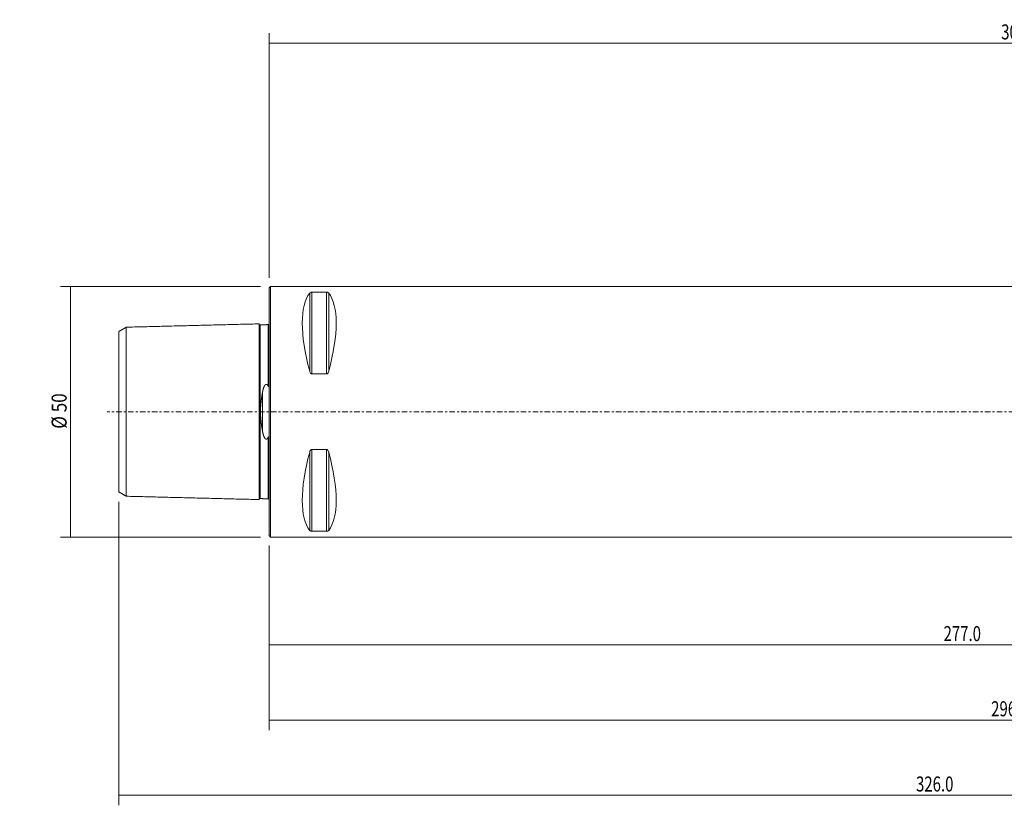
# Model space of a CAD drawing. Units: millimetres. Extents: x -50 to 343, y -78 to 78.
# Drawn here: x -50 to 147, y -78 to 78 of the extents above; entities that cross this region are included whole.
import ezdxf

# ---------------------------------------------------------------- set-up
doc = ezdxf.new("R2010")
doc.units = ezdxf.units.MM
doc.linetypes.add('CENTER', pattern=[47.5, 22, -8.5, 8.5, -8.5])
for name, color, linetype in [('1', 4, 'CONTINUOUS'), ('2', 7, 'CONTINUOUS'), ('SK1', 4, 'CONTINUOUS'), ('SK2', 7, 'CONTINUOUS'), ('SK4', 2, 'CENTER')]:
    doc.layers.add(name, color=color, linetype=linetype)
doc.styles.add('iso_b_vert', font='simplex.shx')
doc.dimstyles.get("Standard").update_dxf_attribs({"dimtxt": 0.18, "dimasz": 0.18, "dimexe": 0.18, "dimexo": 0.0625, "dimgap": 0.09, "dimtad": 1, "dimzin": 0, "dimdsep": 52, "dimtxsty": 'Standard', "dimcen": 0.09, "dimadec": 0, "dimazin": 0, "dimtfac": 1, "dimtdec": 4, "dimtofl": 0, "dimtmove": 0, "dimatfit": 3, "dimfxl": 1, "dimtolj": 1, "dimtzin": 0, "dimarcsym": 0})

# ---------------------------------------------------------------- blocks, each defined once
blk = doc.blocks.new('DimnDraft3D1')
at = {"layer": 'SK2', "lineweight": 18}
for p, q in [((0, -26.7), (0, -48.5)), ((277, -27.808402), (277, -48.5)), ((0, -46.5), (277, -46.5))]:
    blk.add_line(p, q, dxfattribs=at)
for points in [[(0, -46.5), (3.174998, -46.082003), (3.175002, -46.917997), (0, -46.5)], [(277, -46.5), (273.825002, -46.917997), (273.824998, -46.082003), (277, -46.5)]]:
    blk.add_solid(points, dxfattribs=at)
at = {"layer": 'SK2', "lineweight": 18, "insert": (134.609774, -45.749886), "char_height": 3, "attachment_point": 7, "line_spacing_factor": 1.084337, "style": 'iso_b_vert'}
blk.add_mtext('\\W0.7305;277.0', dxfattribs=at)
blk = doc.blocks.new('DimnDraft3D2')
at = {"layer": 'SK2', "lineweight": 18}
for p, q in [((296, -20.4), (296, -63.5)), ((0, -26.7), (0, -63.5)), ((0, -61.5), (296, -61.5))]:
    blk.add_line(p, q, dxfattribs=at)
for points in [[(0, -61.5), (3.174998, -61.082003), (3.175002, -61.917997), (0, -61.5)], [(296, -61.5), (292.825002, -61.917997), (292.824998, -61.082003), (296, -61.5)]]:
    blk.add_solid(points, dxfattribs=at)
at = {"layer": 'SK2', "lineweight": 18, "insert": (144.109774, -60.749886), "char_height": 3, "attachment_point": 7, "line_spacing_factor": 1.084337, "style": 'iso_b_vert'}
blk.add_mtext('\\W0.7305;296.0', dxfattribs=at)
blk = doc.blocks.new('DimnDraft3D3')
at = {"layer": 'SK2', "lineweight": 18}
for p, q in [((-30, -17.993345), (-30, -78.5)), ((296, -20.4), (296, -78.5)), ((-30, -76.5), (296, -76.5))]:
    blk.add_line(p, q, dxfattribs=at)
for points in [[(-30, -76.5), (-26.825002, -76.082003), (-26.824998, -76.917997), (-30, -76.5)], [(296, -76.5), (292.825002, -76.917997), (292.824998, -76.082003), (296, -76.5)]]:
    blk.add_solid(points, dxfattribs=at)
at = {"layer": 'SK2', "lineweight": 18, "insert": (129.109774, -75.749886), "char_height": 3, "attachment_point": 7, "line_spacing_factor": 1.084337, "style": 'iso_b_vert'}
blk.add_mtext('\\W0.7305;326.0', dxfattribs=at)
blk = doc.blocks.new('DimnDraft3D4')
at = {"layer": 'SK2', "lineweight": 18}
for p, q in [((-1.7, 25), (-41.657786, 25)), ((-39.657786, 25), (-39.657786, -25)), ((-1.7, -25), (-41.657786, -25))]:
    blk.add_line(p, q, dxfattribs=at)
for points in [[(-39.657786, 25), (-39.239789, 21.825002), (-40.075782, 21.824998), (-39.657786, 25)], [(-39.657786, -25), (-40.075782, -21.825002), (-39.239789, -21.824998), (-39.657786, -25)]]:
    blk.add_solid(points, dxfattribs=at)
at = {"layer": 'SK2', "lineweight": 18, "insert": (-40.4079, -3.401312), "char_height": 3, "attachment_point": 7, "rotation": 90, "line_spacing_factor": 1.084337, "style": 'iso_b_vert'}
blk.add_mtext('\\W0.8320;%%c 50', dxfattribs=at)
blk = doc.blocks.new('DimnDraft3D5')
at = {"layer": '2', "lineweight": 18}
for p, q in [((0, 26.7), (0, 75.5)), ((300, 33.25), (300, 75.5)), ((300, 73.5), (0, 73.5))]:
    blk.add_line(p, q, dxfattribs=at)
for points in [[(0, 73.5), (3.174998, 73.917997), (3.175002, 73.082003), (0, 73.5)], [(300, 73.5), (296.825002, 73.082003), (296.824998, 73.917997), (300, 73.5)]]:
    blk.add_solid(points, dxfattribs=at)
at = {"layer": '2', "lineweight": 18, "insert": (146.109774, 74.250114), "char_height": 3, "attachment_point": 7, "line_spacing_factor": 1.084337, "style": 'iso_b_vert'}
blk.add_mtext('\\W0.7305;300.0', dxfattribs=at)

msp = doc.modelspace()

# ---------------------------------------------------------------- linework, layer by layer
at = {"layer": '1', "lineweight": 18}
for p, q in [((0.3, 25), (0, 24.7)), ((0, 24.7), (0, 0)), ((259.7, 25), (0.3, 25)), ((0.3, 25), (0.3, 0)), ((8.539, 23.839), (11.461, 23.839)), ((11.461, 7.53), (8.539, 7.53)), ((0, 0), (0, -24.7)), ((0.3, 0), (0.3, -25)), ((8.539, -7.53), (11.461, -7.53)), ((0, -24.7), (0.3, -25)), ((0.3, -25), (259.7, -25)), ((11.461, -23.839), (8.539, -23.839))]:
    msp.add_line(p, q, dxfattribs=at)
at = {"layer": '1', "lineweight": 13}
for p, q in [((8.106, 8.056), (8.106, 23.667)), ((8.539, 7.53), (8.539, 23.839)), ((11.461, 7.53), (11.461, 23.839)), ((11.894, 8.056), (11.894, 23.667)), ((8.539, -23.839), (8.539, -7.53)), ((11.461, -23.839), (11.461, -7.53)), ((8.106, -23.667), (8.106, -8.056)), ((11.894, -23.667), (11.894, -8.056))]:
    msp.add_line(p, q, dxfattribs=at)
at = {"layer": '1', "lineweight": 18, "extrusion": (0, 0, -1)}
for centre, major_axis, start_param, end_param in [((21.056, 0), (11.709, -24.677), 2.05976, 2.9743796), ((-1.056, 0), (11.709, 24.677), 0.1672131, 1.0818327), ((21.056, 0), (11.709, 24.677), -2.9743796, -2.05976), ((-1.056, 0), (11.709, -24.677), -1.0818327, -0.1672131)]:
    msp.add_ellipse(centre, major_axis=major_axis, ratio=0.341999, start_param=start_param, end_param=end_param, dxfattribs=at)
at = {"layer": '1', "lineweight": 18}
for points, knots in [([(8.106, 23.667), (8.134, 23.702), (8.173, 23.737), (8.253, 23.78), (8.279, 23.792), (8.339, 23.813), (8.375, 23.822), (8.44, 23.833), (8.468, 23.836), (8.51, 23.839), (8.524, 23.839), (8.539, 23.839)], [0, 0, 0, 0, 0.4612086, 0.4612086, 0.643535, 0.643535, 0.8284085, 0.8284085, 0.9430036, 0.9430036, 1, 1, 1, 1]), ([(11.461, 23.839), (11.489, 23.839), (11.517, 23.838), (11.576, 23.831), (11.606, 23.826), (11.675, 23.809), (11.711, 23.796), (11.799, 23.756), (11.84, 23.725), (11.879, 23.685), (11.887, 23.676), (11.894, 23.667)], [0, 0, 0, 0, 0.1114303, 0.1114303, 0.2487475, 0.2487475, 0.4655353, 0.4655353, 0.8838554, 0.8838554, 1, 1, 1, 1]), ([(8.539, 7.53), (8.511, 7.53), (8.483, 7.535), (8.424, 7.555), (8.394, 7.572), (8.325, 7.625), (8.289, 7.665), (8.201, 7.789), (8.16, 7.882), (8.121, 8.003), (8.113, 8.029), (8.106, 8.056)], [0, 0, 0, 0, 0.1114303, 0.1114303, 0.2487475, 0.2487475, 0.4655353, 0.4655353, 0.8838554, 0.8838554, 1, 1, 1, 1]), ([(11.894, 8.056), (11.866, 7.951), (11.827, 7.846), (11.747, 7.714), (11.721, 7.678), (11.661, 7.613), (11.625, 7.583), (11.56, 7.549), (11.532, 7.539), (11.49, 7.531), (11.476, 7.53), (11.461, 7.53)], [0, 0, 0, 0, 0.4612086, 0.4612086, 0.643535, 0.643535, 0.8284085, 0.8284085, 0.9430036, 0.9430036, 1, 1, 1, 1]), ([(8.106, -8.056), (8.134, -7.951), (8.173, -7.846), (8.253, -7.714), (8.279, -7.678), (8.339, -7.613), (8.375, -7.583), (8.44, -7.549), (8.468, -7.539), (8.51, -7.531), (8.524, -7.53), (8.539, -7.53)], [0, 0, 0, 0, 0.4612086, 0.4612086, 0.643535, 0.643535, 0.8284085, 0.8284085, 0.9430036, 0.9430036, 1, 1, 1, 1]), ([(11.461, -7.53), (11.489, -7.53), (11.517, -7.535), (11.576, -7.555), (11.606, -7.572), (11.675, -7.625), (11.711, -7.665), (11.799, -7.789), (11.84, -7.882), (11.879, -8.003), (11.887, -8.029), (11.894, -8.056)], [0, 0, 0, 0, 0.1114303, 0.1114303, 0.2487475, 0.2487475, 0.4655353, 0.4655353, 0.8838554, 0.8838554, 1, 1, 1, 1]), ([(8.539, -23.839), (8.511, -23.839), (8.483, -23.838), (8.424, -23.831), (8.394, -23.826), (8.325, -23.809), (8.289, -23.796), (8.201, -23.756), (8.16, -23.725), (8.121, -23.685), (8.113, -23.676), (8.106, -23.667)], [0, 0, 0, 0, 0.1114303, 0.1114303, 0.2487475, 0.2487475, 0.4655353, 0.4655353, 0.8838554, 0.8838554, 1, 1, 1, 1]), ([(11.894, -23.667), (11.866, -23.702), (11.827, -23.737), (11.747, -23.78), (11.721, -23.792), (11.661, -23.813), (11.625, -23.822), (11.56, -23.833), (11.532, -23.836), (11.49, -23.839), (11.476, -23.839), (11.461, -23.839)], [0, 0, 0, 0, 0.4612086, 0.4612086, 0.643535, 0.643535, 0.8284085, 0.8284085, 0.9430036, 0.9430036, 1, 1, 1, 1])]:
    msp.add_open_spline(points, degree=3, knots=knots, dxfattribs=at)
at = {"layer": 'SK1', "lineweight": 18}
for p, q in [((-30, 15.993), (-30, -15.993)), ((-28.5, -16.859), (-28.5, 16.859)), ((-2, 17.525), (-2, -17.525)), ((-1.795, 17.33), (-1.795, -17.33)), ((-0.195, 17.37), (-0.195, 5.109)), ((-1.307, -3.918), (-1.307, 3.918)), ((-0.195, -5.109), (-0.195, -17.37))]:
    msp.add_line(p, q, dxfattribs=at)
for points in [[(-28.5, 16.859), (-29.25, 16.426), (-30, 15.993)], [(-2, 17.525), (-15.25, 17.192), (-28.5, 16.859)], [(-0.195, 17.37), (-0.995, 17.35), (-1.795, 17.33)], [(-30, -15.993), (-29.25, -16.426), (-28.5, -16.859)], [(-28.5, -16.859), (-15.25, -17.192), (-2, -17.525)], [(-1.795, -17.33), (-0.995, -17.35), (-0.195, -17.37)]]:
    msp.add_open_spline(points, degree=2, dxfattribs=at)
for points, knots in [([(-1.795, 17.33), (-1.799, 17.33), (-1.807, 17.33), (-1.819, 17.331), (-1.83, 17.332), (-1.841, 17.334), (-1.852, 17.337), (-1.862, 17.34), (-1.871, 17.343), (-1.879, 17.346), (-1.886, 17.35), (-1.893, 17.353), (-1.899, 17.356), (-1.905, 17.36), (-1.91, 17.363), (-1.914, 17.366), (-1.918, 17.369), (-1.922, 17.372), (-1.926, 17.375), (-1.931, 17.379), (-1.935, 17.383), (-1.94, 17.388), (-1.945, 17.393), (-1.951, 17.399), (-1.956, 17.405), (-1.961, 17.412), (-1.967, 17.419), (-1.972, 17.427), (-1.976, 17.435), (-1.98, 17.444), (-1.984, 17.453), (-1.988, 17.462), (-1.991, 17.472), (-1.994, 17.482), (-1.996, 17.492), (-1.998, 17.503), (-1.999, 17.514), (-2, 17.521), (-2, 17.525)], [0, 0, 0, 0, 0.0386844, 0.07646, 0.1131712, 0.1486725, 0.1828305, 0.2155249, 0.2466487, 0.2761089, 0.3010267, 0.3244958, 0.3464751, 0.3669303, 0.3858339, 0.4028681, 0.4183677, 0.4333723, 0.4499217, 0.4684133, 0.488558, 0.5103485, 0.5337722, 0.55881, 0.5849466, 0.6125821, 0.641675, 0.6721743, 0.7010707, 0.7310256, 0.7619782, 0.7938601, 0.8265959, 0.8601032, 0.8942936, 0.9290729, 0.9643424, 1, 1, 1, 1]), ([(0, 17.565), (0, 17.565), (0, 17.565), (0, 17.565), (0, 17.564), (0, 17.564), (0, 17.564), (0, 17.563), (0, 17.563), (0, 17.563), (0, 17.562), (0, 17.562), (0, 17.562), (0, 17.561), (0, 17.561), (0, 17.561), (0, 17.561), (0, 17.561), (0, 17.56), (0, 17.56), (0, 17.56), (0, 17.56), (0, 17.559), (0, 17.556), (-0.001, 17.55), (-0.002, 17.542), (-0.003, 17.534), (-0.005, 17.525), (-0.007, 17.516), (-0.011, 17.506), (-0.015, 17.495), (-0.019, 17.485), (-0.024, 17.474), (-0.029, 17.466), (-0.033, 17.46), (-0.036, 17.456), (-0.039, 17.451), (-0.043, 17.446), (-0.047, 17.441), (-0.052, 17.436), (-0.057, 17.431), (-0.062, 17.426), (-0.068, 17.42), (-0.074, 17.415), (-0.081, 17.41), (-0.088, 17.404), (-0.096, 17.4), (-0.104, 17.395), (-0.112, 17.39), (-0.121, 17.386), (-0.131, 17.383), (-0.141, 17.379), (-0.151, 17.376), (-0.162, 17.374), (-0.173, 17.372), (-0.184, 17.371), (-0.191, 17.371), (-0.195, 17.37)], [0, 0, 0, 0, 0.0067512, 0.0295612, 0.0508725, 0.0706852, 0.0889996, 0.1089993, 0.1268423, 0.1425292, 0.1560609, 0.1674391, 0.1752775, 0.1816245, 0.1864847, 0.1891606, 0.1910177, 0.1916497, 0.1920993, 0.1922669, 0.1930954, 0.1937425, 0.1948981, 0.1969617, 0.2192757, 0.2417113, 0.2647038, 0.2883589, 0.3126734, 0.3433007, 0.374038, 0.4047774, 0.4354636, 0.4660424, 0.480262, 0.4944496, 0.5094312, 0.5257565, 0.5434244, 0.5624305, 0.5815684, 0.6018765, 0.6233385, 0.6459325, 0.6696311, 0.6930604, 0.7174148, 0.7426538, 0.7687306, 0.7955925, 0.8231807, 0.8514306, 0.8802723, 0.9096307, 0.9394269, 0.9695783, 1, 1, 1, 1]), ([(-0.195, 5.109), (-0.198, 5.116), (-0.206, 5.13), (-0.217, 5.151), (-0.228, 5.172), (-0.24, 5.192), (-0.253, 5.213), (-0.266, 5.233), (-0.279, 5.253), (-0.292, 5.272), (-0.305, 5.29), (-0.318, 5.307), (-0.331, 5.322), (-0.343, 5.336), (-0.354, 5.348), (-0.365, 5.359), (-0.376, 5.37), (-0.387, 5.38), (-0.397, 5.389), (-0.408, 5.397), (-0.419, 5.406), (-0.43, 5.413), (-0.44, 5.42), (-0.451, 5.427), (-0.462, 5.433), (-0.473, 5.438), (-0.484, 5.443), (-0.495, 5.447), (-0.505, 5.451), (-0.514, 5.453), (-0.523, 5.456), (-0.533, 5.458), (-0.542, 5.459), (-0.552, 5.46), (-0.562, 5.461), (-0.572, 5.461), (-0.583, 5.461), (-0.595, 5.46), (-0.606, 5.459), (-0.618, 5.457), (-0.629, 5.454), (-0.64, 5.451), (-0.65, 5.447), (-0.66, 5.444), (-0.67, 5.439), (-0.68, 5.435), (-0.69, 5.43), (-0.699, 5.424), (-0.708, 5.419), (-0.719, 5.412), (-0.73, 5.404), (-0.742, 5.395), (-0.753, 5.386), (-0.764, 5.376), (-0.776, 5.365), (-0.788, 5.353), (-0.801, 5.339), (-0.814, 5.325), (-0.827, 5.31), (-0.84, 5.293), (-0.854, 5.275), (-0.867, 5.257), (-0.88, 5.238), (-0.893, 5.217), (-0.907, 5.195), (-0.921, 5.171), (-0.935, 5.147), (-0.948, 5.122), (-0.961, 5.097), (-0.973, 5.072), (-0.986, 5.047), (-0.999, 5.018), (-1.013, 4.985), (-1.029, 4.949), (-1.044, 4.911), (-1.059, 4.872), (-1.074, 4.833), (-1.088, 4.793), (-1.102, 4.753), (-1.115, 4.712), (-1.129, 4.669), (-1.143, 4.624), (-1.157, 4.575), (-1.171, 4.526), (-1.185, 4.477), (-1.199, 4.423), (-1.213, 4.365), (-1.228, 4.303), (-1.242, 4.241), (-1.256, 4.177), (-1.27, 4.113), (-1.283, 4.048), (-1.295, 3.983), (-1.303, 3.94), (-1.307, 3.918)], [0, 0, 0, 0, 0.0104424, 0.020886, 0.0313293, 0.0417713, 0.0522618, 0.0627545, 0.0732465, 0.083736, 0.0930215, 0.1023083, 0.1115932, 0.1185624, 0.1255339, 0.1325046, 0.1394727, 0.1452737, 0.1510795, 0.1568855, 0.1626887, 0.1684876, 0.1735943, 0.1787123, 0.1838334, 0.1889513, 0.194062, 0.199164, 0.2029762, 0.2067921, 0.2106075, 0.214419, 0.2183697, 0.2223255, 0.2262811, 0.2302313, 0.2348058, 0.2393948, 0.243993, 0.2485929, 0.2531862, 0.2577634, 0.2621065, 0.266454, 0.2708023, 0.2751466, 0.2796096, 0.2840756, 0.2885423, 0.2930062, 0.2992015, 0.3054022, 0.3116064, 0.3178104, 0.3240085, 0.3319354, 0.3398659, 0.3477976, 0.3557261, 0.3654738, 0.3752253, 0.3849795, 0.3947336, 0.4044835, 0.4166534, 0.4288256, 0.4409986, 0.4531695, 0.465334, 0.4774997, 0.4896657, 0.5018306, 0.519249, 0.5366687, 0.5540875, 0.5725425, 0.5909996, 0.6094584, 0.6279179, 0.6463766, 0.6648326, 0.6869708, 0.7091106, 0.7312512, 0.7533916, 0.7755303, 0.8031995, 0.8308701, 0.8585409, 0.8862103, 0.9146572, 0.943105, 0.971553, 1, 1, 1, 1]), ([(0, 5.569), (0, 5.557), (0, 5.53), (-0.001, 5.493), (-0.002, 5.457), (-0.003, 5.425), (-0.004, 5.393), (-0.006, 5.363), (-0.008, 5.335), (-0.01, 5.309), (-0.012, 5.283), (-0.015, 5.257), (-0.017, 5.233), (-0.02, 5.211), (-0.023, 5.191), (-0.027, 5.171), (-0.03, 5.153), (-0.033, 5.137), (-0.037, 5.123), (-0.04, 5.109), (-0.044, 5.095), (-0.048, 5.083), (-0.052, 5.074), (-0.055, 5.067), (-0.058, 5.059), (-0.062, 5.053), (-0.065, 5.047), (-0.068, 5.041), (-0.072, 5.036), (-0.076, 5.031), (-0.08, 5.027), (-0.084, 5.023), (-0.088, 5.021), (-0.092, 5.018), (-0.096, 5.017), (-0.1, 5.016), (-0.104, 5.015), (-0.108, 5.015), (-0.112, 5.015), (-0.116, 5.016), (-0.121, 5.018), (-0.125, 5.02), (-0.13, 5.022), (-0.134, 5.025), (-0.139, 5.029), (-0.143, 5.033), (-0.148, 5.037), (-0.153, 5.043), (-0.158, 5.049), (-0.163, 5.056), (-0.169, 5.064), (-0.176, 5.074), (-0.182, 5.085), (-0.189, 5.097), (-0.193, 5.105), (-0.195, 5.109)], [0, 0, 0, 0, 0.0519319, 0.1107654, 0.1548981, 0.1990341, 0.2431689, 0.2872999, 0.3229315, 0.358571, 0.3942101, 0.4298435, 0.4654698, 0.492454, 0.519445, 0.5464319, 0.5734105, 0.5927739, 0.612159, 0.6315393, 0.6509005, 0.6702437, 0.6807671, 0.6912998, 0.7018266, 0.7123419, 0.7208842, 0.7294699, 0.7380475, 0.7465884, 0.755093, 0.7615595, 0.7680398, 0.7744982, 0.7810039, 0.7875344, 0.7940409, 0.8000303, 0.8060363, 0.8120317, 0.8197992, 0.8275928, 0.8353998, 0.8431855, 0.8528215, 0.8624709, 0.8721271, 0.8817725, 0.8949785, 0.9081911, 0.9214006, 0.9410414, 0.9606933, 0.9803512, 1, 1, 1, 1]), ([(-1.307, -3.918), (-1.313, -3.888), (-1.324, -3.827), (-1.34, -3.735), (-1.356, -3.643), (-1.371, -3.557), (-1.385, -3.476), (-1.397, -3.402), (-1.409, -3.327), (-1.422, -3.253), (-1.434, -3.178), (-1.445, -3.103), (-1.457, -3.028), (-1.469, -2.952), (-1.48, -2.877), (-1.491, -2.801), (-1.503, -2.724), (-1.514, -2.647), (-1.524, -2.57), (-1.535, -2.493), (-1.545, -2.416), (-1.555, -2.337), (-1.565, -2.259), (-1.575, -2.18), (-1.585, -2.101), (-1.594, -2.022), (-1.603, -1.943), (-1.611, -1.863), (-1.62, -1.784), (-1.628, -1.704), (-1.636, -1.624), (-1.643, -1.544), (-1.65, -1.464), (-1.657, -1.384), (-1.664, -1.303), (-1.67, -1.227), (-1.675, -1.154), (-1.68, -1.085), (-1.684, -1.017), (-1.688, -0.948), (-1.692, -0.879), (-1.696, -0.811), (-1.699, -0.743), (-1.702, -0.677), (-1.705, -0.611), (-1.707, -0.544), (-1.709, -0.477), (-1.711, -0.411), (-1.713, -0.344), (-1.714, -0.278), (-1.715, -0.211), (-1.716, -0.144), (-1.716, -0.077), (-1.716, -0.011), (-1.716, 0.056), (-1.716, 0.123), (-1.715, 0.189), (-1.714, 0.256), (-1.713, 0.323), (-1.712, 0.39), (-1.71, 0.458), (-1.708, 0.526), (-1.705, 0.595), (-1.703, 0.663), (-1.7, 0.732), (-1.696, 0.8), (-1.693, 0.869), (-1.689, 0.938), (-1.685, 1.007), (-1.68, 1.077), (-1.676, 1.146), (-1.671, 1.214), (-1.665, 1.283), (-1.66, 1.352), (-1.654, 1.421), (-1.648, 1.489), (-1.642, 1.558), (-1.635, 1.63), (-1.628, 1.708), (-1.619, 1.789), (-1.611, 1.871), (-1.602, 1.952), (-1.592, 2.034), (-1.583, 2.116), (-1.573, 2.199), (-1.563, 2.281), (-1.552, 2.364), (-1.542, 2.444), (-1.531, 2.521), (-1.521, 2.596), (-1.51, 2.671), (-1.5, 2.745), (-1.489, 2.819), (-1.478, 2.894), (-1.466, 2.968), (-1.455, 3.042), (-1.444, 3.115), (-1.431, 3.195), (-1.417, 3.28), (-1.402, 3.372), (-1.387, 3.463), (-1.371, 3.554), (-1.356, 3.645), (-1.34, 3.736), (-1.323, 3.827), (-1.313, 3.888), (-1.307, 3.918)], [0, 0, 0, 0, 0.0123275, 0.0246553, 0.0369831, 0.0493106, 0.0591727, 0.0690351, 0.0788976, 0.08876, 0.0986221, 0.1084845, 0.1183472, 0.1282099, 0.1380726, 0.1479349, 0.1578967, 0.1678588, 0.1778211, 0.1877832, 0.1977449, 0.2078092, 0.217874, 0.2279389, 0.2380036, 0.2480678, 0.2581325, 0.2681978, 0.2782632, 0.2883284, 0.298393, 0.3084582, 0.318524, 0.32859, 0.3386557, 0.3487208, 0.3572704, 0.3658207, 0.3743712, 0.3829218, 0.391472, 0.4000215, 0.4082419, 0.416463, 0.4246843, 0.4329056, 0.4411266, 0.449347, 0.4575675, 0.4657888, 0.4740104, 0.4822319, 0.4904532, 0.4986737, 0.5068943, 0.5151156, 0.5233372, 0.5315588, 0.5397801, 0.5480007, 0.5564546, 0.5649092, 0.5733641, 0.581819, 0.5902736, 0.5987275, 0.6073184, 0.6159099, 0.6245018, 0.6330936, 0.6416852, 0.6502761, 0.6588666, 0.6674576, 0.6760489, 0.6846403, 0.6932313, 0.7018218, 0.71213, 0.7224387, 0.7327476, 0.7430564, 0.7533646, 0.7639162, 0.7744684, 0.7850208, 0.795573, 0.8061247, 0.8157917, 0.825459, 0.8351265, 0.8447939, 0.8544609, 0.8641276, 0.8737946, 0.8834618, 0.8931289, 0.9027956, 0.9148788, 0.9269624, 0.939046, 0.9511292, 0.9633467, 0.9755646, 0.9877825, 1, 1, 1, 1]), ([(-1.307, -3.918), (-1.303, -3.94), (-1.295, -3.985), (-1.282, -4.052), (-1.269, -4.118), (-1.255, -4.184), (-1.241, -4.247), (-1.227, -4.305), (-1.214, -4.36), (-1.201, -4.414), (-1.187, -4.468), (-1.172, -4.522), (-1.158, -4.571), (-1.145, -4.616), (-1.133, -4.656), (-1.121, -4.696), (-1.108, -4.736), (-1.094, -4.775), (-1.08, -4.815), (-1.066, -4.854), (-1.052, -4.892), (-1.037, -4.929), (-1.022, -4.965), (-1.008, -4.997), (-0.995, -5.026), (-0.983, -5.053), (-0.97, -5.079), (-0.957, -5.105), (-0.943, -5.131), (-0.929, -5.157), (-0.915, -5.182), (-0.901, -5.205), (-0.888, -5.225), (-0.877, -5.242), (-0.865, -5.259), (-0.853, -5.276), (-0.841, -5.292), (-0.828, -5.308), (-0.814, -5.325), (-0.801, -5.339), (-0.789, -5.352), (-0.778, -5.363), (-0.767, -5.373), (-0.756, -5.383), (-0.745, -5.392), (-0.735, -5.4), (-0.724, -5.408), (-0.714, -5.415), (-0.703, -5.422), (-0.692, -5.428), (-0.681, -5.434), (-0.669, -5.44), (-0.658, -5.445), (-0.646, -5.449), (-0.635, -5.452), (-0.625, -5.455), (-0.615, -5.457), (-0.606, -5.459), (-0.596, -5.46), (-0.586, -5.461), (-0.577, -5.461), (-0.567, -5.461), (-0.556, -5.461), (-0.546, -5.46), (-0.535, -5.458), (-0.524, -5.456), (-0.514, -5.453), (-0.503, -5.45), (-0.493, -5.446), (-0.482, -5.442), (-0.471, -5.437), (-0.461, -5.432), (-0.451, -5.427), (-0.441, -5.42), (-0.431, -5.414), (-0.421, -5.407), (-0.41, -5.399), (-0.398, -5.389), (-0.385, -5.378), (-0.372, -5.366), (-0.36, -5.354), (-0.347, -5.34), (-0.334, -5.325), (-0.32, -5.309), (-0.306, -5.292), (-0.293, -5.273), (-0.28, -5.254), (-0.266, -5.234), (-0.253, -5.214), (-0.241, -5.193), (-0.229, -5.173), (-0.217, -5.152), (-0.206, -5.13), (-0.199, -5.116), (-0.195, -5.109)], [0, 0, 0, 0, 0.0291393, 0.0582805, 0.087422, 0.1165627, 0.1457017, 0.169988, 0.1942766, 0.218566, 0.2428549, 0.2671425, 0.2914281, 0.3096385, 0.3278496, 0.3460606, 0.3642708, 0.3825099, 0.4007502, 0.4189902, 0.4372289, 0.4540879, 0.4709475, 0.4878062, 0.5004524, 0.5130998, 0.5257468, 0.5383926, 0.5511693, 0.5639481, 0.5767262, 0.5895018, 0.5983865, 0.6072727, 0.6161584, 0.6250425, 0.6339933, 0.6429472, 0.6518998, 0.660849, 0.6674645, 0.6740827, 0.6807, 0.6873144, 0.6927038, 0.6980983, 0.7034931, 0.7088849, 0.7142722, 0.7193637, 0.7244689, 0.7295782, 0.7346837, 0.7397805, 0.7448664, 0.7486611, 0.75246, 0.7562584, 0.7600525, 0.7640002, 0.7679533, 0.7719064, 0.775854, 0.7802128, 0.7845829, 0.7889603, 0.7933397, 0.7977144, 0.8020763, 0.8068902, 0.8117091, 0.8165291, 0.8213446, 0.8262879, 0.8312342, 0.8361813, 0.8411256, 0.8484817, 0.855844, 0.8632107, 0.8705773, 0.877937, 0.8873397, 0.8967463, 0.9061543, 0.9155588, 0.9260827, 0.936609, 0.9471362, 0.9576611, 0.968245, 0.9788302, 0.9894157, 1, 1, 1, 1]), ([(-0.195, -5.109), (-0.193, -5.104), (-0.188, -5.095), (-0.181, -5.082), (-0.174, -5.071), (-0.168, -5.062), (-0.163, -5.055), (-0.157, -5.048), (-0.151, -5.041), (-0.146, -5.035), (-0.14, -5.03), (-0.135, -5.026), (-0.13, -5.022), (-0.125, -5.02), (-0.122, -5.018), (-0.118, -5.017), (-0.114, -5.016), (-0.109, -5.015), (-0.105, -5.015), (-0.101, -5.015), (-0.097, -5.016), (-0.093, -5.018), (-0.089, -5.02), (-0.086, -5.022), (-0.082, -5.025), (-0.079, -5.028), (-0.076, -5.031), (-0.072, -5.035), (-0.069, -5.04), (-0.065, -5.046), (-0.062, -5.052), (-0.059, -5.058), (-0.056, -5.065), (-0.052, -5.073), (-0.049, -5.083), (-0.045, -5.093), (-0.042, -5.103), (-0.039, -5.115), (-0.035, -5.13), (-0.031, -5.147), (-0.027, -5.166), (-0.024, -5.187), (-0.02, -5.209), (-0.017, -5.232), (-0.015, -5.254), (-0.012, -5.279), (-0.01, -5.305), (-0.008, -5.333), (-0.006, -5.361), (-0.004, -5.392), (-0.003, -5.426), (-0.002, -5.463), (-0.001, -5.501), (0, -5.536), (0, -5.56), (0, -5.57)], [0, 0, 0, 0, 0.0220533, 0.0441103, 0.0661584, 0.0796249, 0.0931104, 0.1065923, 0.1200582, 0.1335082, 0.1442108, 0.1549203, 0.1656117, 0.1721258, 0.178673, 0.1852177, 0.191738, 0.1982293, 0.204384, 0.2105556, 0.2167056, 0.2228645, 0.2290449, 0.2352086, 0.2413754, 0.2475638, 0.253761, 0.2599398, 0.268708, 0.2774972, 0.2863069, 0.2951209, 0.30391, 0.3176721, 0.3314488, 0.3452402, 0.3590349, 0.372812, 0.3963197, 0.4198365, 0.4433496, 0.473997, 0.5046549, 0.5353224, 0.5659916, 0.5966485, 0.6349045, 0.6731653, 0.7114279, 0.7496864, 0.8006789, 0.8516744, 0.902668, 0.9564374, 1, 1, 1, 1]), ([(-2, -17.525), (-2, -17.521), (-1.999, -17.513), (-1.998, -17.501), (-1.996, -17.49), (-1.993, -17.479), (-1.99, -17.469), (-1.987, -17.459), (-1.983, -17.45), (-1.98, -17.442), (-1.976, -17.435), (-1.972, -17.428), (-1.969, -17.422), (-1.965, -17.417), (-1.962, -17.412), (-1.958, -17.408), (-1.955, -17.404), (-1.952, -17.4), (-1.949, -17.396), (-1.945, -17.392), (-1.94, -17.388), (-1.935, -17.383), (-1.93, -17.378), (-1.924, -17.373), (-1.917, -17.368), (-1.91, -17.363), (-1.902, -17.358), (-1.894, -17.354), (-1.886, -17.349), (-1.877, -17.346), (-1.868, -17.342), (-1.859, -17.339), (-1.849, -17.336), (-1.839, -17.334), (-1.828, -17.332), (-1.817, -17.331), (-1.806, -17.33), (-1.799, -17.33), (-1.795, -17.33)], [0, 0, 0, 0, 0.0386765, 0.0764452, 0.1131502, 0.148646, 0.1827993, 0.2154896, 0.2466103, 0.276068, 0.3009844, 0.3244529, 0.3464325, 0.3668893, 0.3857957, 0.4028342, 0.4183399, 0.4333526, 0.44991, 0.4684093, 0.4885614, 0.5103586, 0.5337884, 0.5588317, 0.5849729, 0.6126123, 0.6417082, 0.6722097, 0.7011072, 0.7310625, 0.7620144, 0.7938948, 0.826628, 0.8601316, 0.894317, 0.92909, 0.9643518, 1, 1, 1, 1]), ([(-0.195, -17.37), (-0.191, -17.371), (-0.184, -17.371), (-0.174, -17.372), (-0.164, -17.374), (-0.154, -17.376), (-0.145, -17.378), (-0.135, -17.381), (-0.125, -17.385), (-0.116, -17.389), (-0.107, -17.393), (-0.098, -17.398), (-0.091, -17.403), (-0.084, -17.407), (-0.078, -17.411), (-0.073, -17.416), (-0.068, -17.42), (-0.064, -17.424), (-0.058, -17.429), (-0.052, -17.435), (-0.046, -17.443), (-0.04, -17.45), (-0.034, -17.458), (-0.029, -17.467), (-0.024, -17.475), (-0.019, -17.484), (-0.015, -17.493), (-0.012, -17.502), (-0.009, -17.511), (-0.006, -17.52), (-0.004, -17.53), (-0.003, -17.538), (-0.001, -17.545), (-0.001, -17.551), (-0.001, -17.553), (-0.001, -17.554), (-0.001, -17.554), (-0.001, -17.554), (-0.001, -17.555), (-0.001, -17.555), (0, -17.556), (0, -17.556), (0, -17.557), (0, -17.557), (0, -17.558), (0, -17.558), (0, -17.559), (0, -17.559), (0, -17.56), (0, -17.56), (0, -17.561), (0, -17.561), (0, -17.562), (0, -17.563), (0, -17.563), (0, -17.564), (0, -17.564), (0, -17.565), (0, -17.565)], [0, 0, 0, 0, 0.0247581, 0.0491363, 0.0730641, 0.0964742, 0.1193031, 0.1414915, 0.1671947, 0.1918125, 0.2152703, 0.2375042, 0.25846, 0.2768263, 0.2940109, 0.3099902, 0.324746, 0.3388338, 0.3530609, 0.3756956, 0.3986481, 0.4218897, 0.4447765, 0.4678782, 0.4911633, 0.5145985, 0.537673, 0.5598571, 0.5811475, 0.6048587, 0.6273651, 0.6488579, 0.6647112, 0.6803635, 0.6842448, 0.6847298, 0.6849979, 0.6853188, 0.6873608, 0.6908249, 0.6957749, 0.7022308, 0.7102011, 0.7196905, 0.7307016, 0.7432364, 0.7572959, 0.772881, 0.7899925, 0.8086993, 0.8289441, 0.8507274, 0.8740495, 0.8989107, 0.9248264, 0.9522271, 0.9811131, 1, 1, 1, 1])]:
    msp.add_open_spline(points, degree=3, knots=knots, dxfattribs=at)
at = {"layer": 'SK4', "lineweight": 18, "ltscale": 0.05}
msp.add_line((300.704, 0), (-32.307, 0), dxfattribs=at)

# ---------------------------------------------------------------- dimensions: what is measured, and where the dimension line sits
at = {"layer": '2', "lineweight": 18}
dim = msp.add_linear_dim(base=(0, 73.5), p1=(300, 33.25), p2=(0, 26.7), dimstyle='Standard', override={"dimtxt": 3, "dimasz": 3.175, "dimexe": 2, "dimexo": 2, "dimgap": 1.5, "dimtad": 1, "dimtih": 0, "dimdec": 1, "dimpost": '<>', "dimtxsty": 'iso_b_vert', "dimsah": 1, "dimclrd": 7, "dimclre": 7, "dimclrt": 7, "dimtofl": 1, "dimtmove": 0}, dxfattribs=at)
dim.commit()
dim.dimension.update_dxf_attribs({"geometry": 'DimnDraft3D5', "text_midpoint": (145.36, 73.5)})
at = {"layer": 'SK2', "lineweight": 18}
dim = msp.add_aligned_dim(p1=(-1.7, 25), p2=(-1.7, -25), distance=-39.958, dimstyle='Standard', override={"dimtxt": 3, "dimasz": 3.175, "dimexe": 2, "dimexo": 2, "dimgap": 1.5, "dimtad": 1, "dimtih": 0, "dimtoh": 0, "dimdec": 0, "dimzin": 8, "dimpost": '<>', "dimtxsty": 'iso_b_vert', "dimsah": 1, "dimclrd": 7, "dimclre": 7, "dimclrt": 7, "dimtmove": 0}, dxfattribs=at)
dim.commit()
dim.dimension.update_dxf_attribs({"geometry": 'DimnDraft3D4', "text_midpoint": (-41.158, -4.151)})
for base, p1, p2, picture, middle in [((296, -76.5), (-30, -17.993), (296, -20.4), 'DimnDraft3D3', (128.36, -76.5)), ((296, -61.5), (0, -26.7), (296, -20.4), 'DimnDraft3D2', (143.36, -61.5)), ((277, -46.5), (0, -26.7), (277, -27.808), 'DimnDraft3D1', (133.86, -46.5))]:
    dim = msp.add_linear_dim(base=base, p1=p1, p2=p2, dimstyle='Standard', override={"dimtxt": 3, "dimasz": 3.175, "dimexe": 2, "dimexo": 2, "dimgap": 1.5, "dimtad": 1, "dimtih": 0, "dimdec": 1, "dimpost": '<>', "dimtxsty": 'iso_b_vert', "dimsah": 1, "dimclrd": 7, "dimclre": 7, "dimclrt": 7, "dimtofl": 1, "dimtmove": 0}, dxfattribs=at)
    dim.commit()
    dim.dimension.update_dxf_attribs({"geometry": picture, "text_midpoint": middle})

doc.saveas('drawing.dxf')
